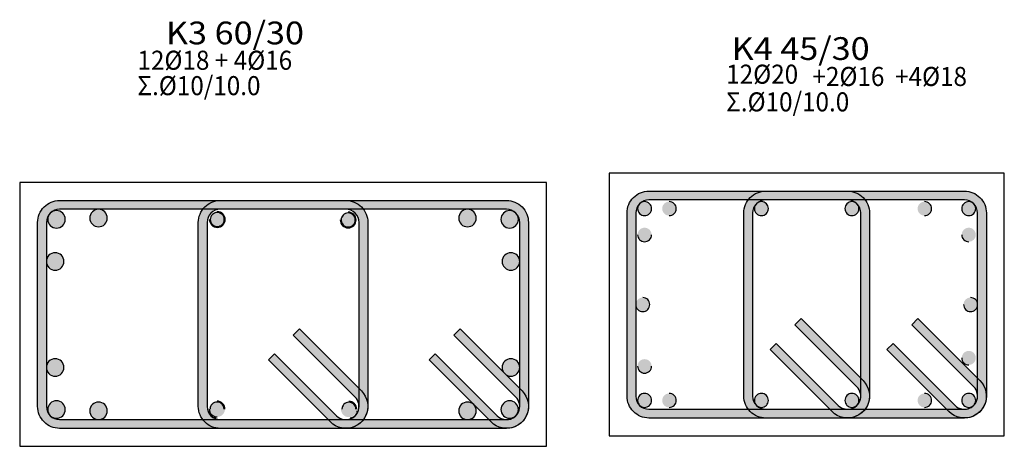
# Model space of a CAD drawing. Extents: x -75 to 171, y -301 to -214.
# Drawn here: x 80 to 85, y -279 to -277 of the extents above; entities that cross this region are included whole.
import ezdxf

# ---------------------------------------------------------------- set-up
doc = ezdxf.new("R2010")
doc.units = 0
doc.header["$MEASUREMENT"] = 0
for name, color, linetype in [('Col_Det_-1', 7, 'Continuous'), ('Col_Det_0', 7, 'Continuous'), ('Col_Det_1', 7, 'Continuous')]:
    doc.layers.add(name, color=color, linetype=linetype)
doc.layers.add('Col_Det_Fill_0', color=7, linetype='Continuous', true_color=0x8c8c8c)
doc.layers.add('Col_Det_Fill_1', color=7, linetype='Continuous', true_color=0x8c8c8c)
doc.styles.add('S1Arl22_b_934_161', font='ARIAL.TTF', dxfattribs={"width": 0.933629, "height": 0.002175})
doc.styles.add('S1TmsNwRmn22_b_934_161', font='TIMES.TTF', dxfattribs={"width": 0.933629, "height": 0.002175})

# ---------------------------------------------------------------- blocks, each defined once
blk = doc.blocks.new('A$C61FF65CA')
at = {"layer": 'Col_Det_1'}
for points in [[(10.8827, -20.9972, 0.414214), (10.9227, -20.9572, 0.414214), (10.8827, -20.9172, 0.414214), (10.8427, -20.9572, 0.414214)], [(11.0232, -20.9972, 0.414214), (11.0632, -20.9572, 0.414214), (11.0232, -20.9172, 0.414214), (10.9832, -20.9572, 0.414214)], [(12.4802, -20.9972, 0.414214), (12.5202, -20.9572, 0.414214), (12.4802, -20.9172, 0.414214), (12.4402, -20.9572, 0.414214)], [(12.7322, -20.9972, 0.414214), (12.7722, -20.9572, 0.414214), (12.7322, -20.9172, 0.414214), (12.6922, -20.9572, 0.414214)], [(10.8827, -21.1461, 0.414214), (10.9227, -21.1061, 0.414214), (10.8827, -21.0661, 0.414214), (10.8427, -21.1061, 0.414214)], [(12.7322, -21.1461, 0.414214), (12.7722, -21.1061, 0.414214), (12.7322, -21.0661, 0.414214), (12.6922, -21.1061, 0.414214)], [(12.7322, -21.849, 0.414214), (12.7722, -21.809, 0.414214), (12.7322, -21.769, 0.414214), (12.6922, -21.809, 0.414214)], [(10.8827, -21.896, 0.414214), (10.9227, -21.856, 0.414214), (10.8827, -21.816, 0.414214), (10.8427, -21.856, 0.414214)], [(10.8827, -22.0917, 0.414214), (10.9227, -22.0517, 0.414214), (10.8827, -22.0117, 0.414214), (10.8427, -22.0517, 0.414214)], [(11.0232, -22.0917, 0.414214), (11.0632, -22.0517, 0.414214), (11.0232, -22.0117, 0.414214), (10.9832, -22.0517, 0.414214)], [(12.4802, -22.0917, 0.414214), (12.5202, -22.0517, 0.414214), (12.4802, -22.0117, 0.414214), (12.4402, -22.0517, 0.414214)], [(12.7322, -22.0917, 0.414214), (12.7722, -22.0517, 0.414214), (12.7322, -22.0117, 0.414214), (12.6922, -22.0517, 0.414214)]]:
    blk.add_hatch(color=7, dxfattribs=at).paths.add_polyline_path(points)
at = {"layer": 'Col_Det_Fill_0'}
for points in [[(10.8324, -20.982), (10.7824, -20.982, -0.414214), (10.9074, -20.857), (10.9074, -20.907, 0.414214)], [(10.9074, -20.907), (10.9074, -20.857), (12.7074, -20.857), (12.7074, -20.907)], [(11.4991, -20.982), (11.4491, -20.982, -0.414214), (11.5741, -20.857), (11.5741, -20.907, 0.414214)], [(11.5741, -20.907), (11.5741, -20.857), (12.0407, -20.857), (12.0407, -20.907)], [(12.0407, -20.907), (12.0407, -20.857, -0.414214), (12.1657, -20.982), (12.1157, -20.982, 0.414214)], [(12.7074, -20.907), (12.7074, -20.857, -0.414214), (12.8324, -20.982), (12.7824, -20.982, 0.414214)], [(7.47, -21.036), (7.42, -21.036, -0.414214), (7.545, -20.911), (7.545, -20.961, 0.414214)], [(7.545, -20.961), (7.545, -20.911), (10.095, -20.911), (10.095, -20.961)], [(8.3867, -21.036), (8.3367, -21.036, -0.414214), (8.4617, -20.911), (8.4617, -20.961, 0.414214)], [(8.4617, -20.961), (8.4617, -20.911), (9.1784, -20.911), (9.1784, -20.961)], [(9.1784, -20.961), (9.1784, -20.911, -0.414214), (9.3034, -21.036), (9.2534, -21.036, 0.414214)], [(10.095, -20.961), (10.095, -20.911, -0.414214), (10.22, -21.036), (10.17, -21.036, 0.414214)], [(7.47, -22.086), (7.42, -22.086), (7.42, -21.036), (7.47, -21.036)], [(8.3867, -22.086), (8.3367, -22.086), (8.3367, -21.036), (8.3867, -21.036)], [(9.2534, -21.036), (9.3034, -21.036), (9.3034, -22.086), (9.2534, -22.086)], [(10.17, -21.036), (10.22, -21.036), (10.22, -22.086), (10.17, -22.086)], [(11.7402, -21.6204), (11.7756, -21.585), (12.1291, -21.9386), (12.0938, -21.9739)], [(12.4069, -21.6204), (12.4422, -21.585), (12.7958, -21.9386), (12.7604, -21.9739)], [(8.8778, -21.6794), (8.9132, -21.644), (9.2668, -21.9976), (9.2314, -22.0329)], [(9.7945, -21.6794), (9.8299, -21.644), (10.1834, -21.9976), (10.1481, -22.0329)], [(11.9877, -22.08), (11.9524, -22.1153), (11.5988, -21.7618), (11.6342, -21.7264)], [(12.6544, -22.08), (12.619, -22.1153), (12.2655, -21.7618), (12.3008, -21.7264)], [(9.1253, -22.139), (9.09, -22.1744), (8.7364, -21.8208), (8.7718, -21.7855)], [(10.042, -22.139), (10.0066, -22.1744), (9.6531, -21.8208), (9.6884, -21.7855)], [(12.0938, -21.9739), (12.1291, -21.9386, -0.668179), (12.0407, -22.152), (12.0407, -22.102, 0.668179)], [(12.7604, -21.9739), (12.7958, -21.9386, -0.668179), (12.7074, -22.152), (12.7074, -22.102, 0.668179)], [(9.2314, -22.0329), (9.2668, -21.9976, -0.668179), (9.1784, -22.211), (9.1784, -22.161, 0.668179)], [(10.1481, -22.0329), (10.1834, -21.9976, -0.668179), (10.095, -22.211), (10.095, -22.161, 0.668179)], [(10.9074, -22.102), (10.9074, -22.152, -0.414214), (10.7824, -22.027), (10.8324, -22.027, 0.414214)], [(11.5741, -22.102), (11.5741, -22.152, -0.414214), (11.4491, -22.027), (11.4991, -22.027, 0.414214)], [(12.1157, -22.027), (12.1657, -22.027, -0.668179), (11.9524, -22.1153), (11.9877, -22.08, 0.668179)], [(12.7824, -22.027), (12.8324, -22.027, -0.668179), (12.619, -22.1153), (12.6544, -22.08, 0.668179)], [(7.545, -22.161), (7.545, -22.211, -0.414214), (7.42, -22.086), (7.47, -22.086, 0.414214)], [(8.4617, -22.161), (8.4617, -22.211, -0.414214), (8.3367, -22.086), (8.3867, -22.086, 0.414214)], [(9.2534, -22.086), (9.3034, -22.086, -0.668179), (9.09, -22.1744), (9.1253, -22.139, 0.668179)], [(10.17, -22.086), (10.22, -22.086, -0.668179), (10.0066, -22.1744), (10.042, -22.139, 0.668179)], [(12.7074, -22.102), (12.7074, -22.152), (10.9074, -22.152), (10.9074, -22.102)], [(12.0407, -22.102), (12.0407, -22.152), (11.5741, -22.152), (11.5741, -22.102)], [(10.095, -22.161), (10.095, -22.211), (7.545, -22.211), (7.545, -22.161)], [(9.1784, -22.161), (9.1784, -22.211), (8.4617, -22.211), (8.4617, -22.161)]]:
    blk.add_hatch(color=252, dxfattribs=at).paths.add_polyline_path(points)
h = blk.add_hatch(color=252, dxfattribs=at)
edge = h.paths.add_edge_path()
edge.add_arc((10.9074, -20.982), 0.125, 126.8699, 180)
edge.add_line((10.7824, -20.982), (10.7824, -22.027))
edge.add_line((10.7824, -22.027), (10.8324, -22.027))
edge.add_line((10.8324, -22.027), (10.8324, -20.882))
h = blk.add_hatch(color=252, dxfattribs=at)
edge = h.paths.add_edge_path()
edge.add_arc((11.5741, -20.982), 0.125, 126.8699, 180)
edge.add_line((11.4491, -20.982), (11.4491, -22.027))
edge.add_line((11.4491, -22.027), (11.4991, -22.027))
edge.add_line((11.4991, -22.027), (11.4991, -20.882))
h = blk.add_hatch(color=252, dxfattribs=at)
edge = h.paths.add_edge_path()
edge.add_arc((12.0407, -20.982), 0.125, 0, 53.1301)
edge.add_line((12.1157, -20.882), (12.1157, -22.027))
edge.add_line((12.1157, -22.027), (12.1657, -22.027))
edge.add_line((12.1657, -22.027), (12.1657, -20.982))
h = blk.add_hatch(color=252, dxfattribs=at)
edge = h.paths.add_edge_path()
edge.add_arc((12.7074, -20.982), 0.125, 0, 53.1301)
edge.add_line((12.7824, -20.882), (12.7824, -22.027))
edge.add_line((12.7824, -22.027), (12.8324, -22.027))
edge.add_line((12.8324, -22.027), (12.8324, -20.982))
at = {"layer": 'Col_Det_Fill_1'}
for color, points in [(56, [(11.5493, -20.9972, 0.414214), (11.5893, -20.9572, 0.414214), (11.5493, -20.9172, 0.414214), (11.5093, -20.9572, 0.414214)]), (56, [(12.0655, -20.9972, 0.414214), (12.1055, -20.9572, 0.414214), (12.0655, -20.9172, 0.414214), (12.0255, -20.9572, 0.414214)]), (56, [(7.5274, -21.0683, 0.414214), (7.5774, -21.0183, 0.414214), (7.5274, -20.9683, 0.414214), (7.4774, -21.0183, 0.414214)]), (56, [(7.7675, -21.061, 0.414214), (7.8175, -21.011, 0.414214), (7.7675, -20.961, 0.414214), (7.7175, -21.011, 0.414214)]), (63, [(8.445, -21.0643, 0.414214), (8.49, -21.0193, 0.414214), (8.445, -20.9743, 0.414214), (8.4, -21.0193, 0.414214)]), (63, [(8.445, -21.0593, 0.414214), (8.485, -21.0193, 0.414214), (8.445, -20.9793, 0.414214), (8.405, -21.0193, 0.414214)]), (63, [(9.1917, -21.0669, 0.414214), (9.2367, -21.0219, 0.414214), (9.1917, -20.9769, 0.414214), (9.1467, -21.0219, 0.414214)]), (63, [(9.1917, -21.0619, 0.414214), (9.2317, -21.0219, 0.414214), (9.1917, -20.9819, 0.414214), (9.1517, -21.0219, 0.414214)]), (56, [(9.8725, -21.061, 0.414214), (9.9225, -21.011, 0.414214), (9.8725, -20.961, 0.414214), (9.8225, -21.011, 0.414214)]), (56, [(10.1127, -21.0683, 0.414214), (10.1627, -21.0183, 0.414214), (10.1127, -20.9683, 0.414214), (10.0627, -21.0183, 0.414214)]), (56, [(7.52, -21.3085, 0.414214), (7.57, -21.2585, 0.414214), (7.52, -21.2085, 0.414214), (7.47, -21.2585, 0.414214)]), (56, [(10.12, -21.3085, 0.414214), (10.17, -21.2585, 0.414214), (10.12, -21.2085, 0.414214), (10.07, -21.2585, 0.414214)]), (63, [(10.8724, -21.5445, 0.414214), (10.9124, -21.5045, 0.414214), (10.8724, -21.4645, 0.414214), (10.8324, -21.5045, 0.414214)]), (63, [(12.7424, -21.5445, 0.414214), (12.7824, -21.5045, 0.414214), (12.7424, -21.4645, 0.414214), (12.7024, -21.5045, 0.414214)]), (56, [(7.52, -21.9135, 0.414214), (7.57, -21.8635, 0.414214), (7.52, -21.8135, 0.414214), (7.47, -21.8635, 0.414214)]), (56, [(10.12, -21.9135, 0.414214), (10.17, -21.8635, 0.414214), (10.12, -21.8135, 0.414214), (10.07, -21.8635, 0.414214)]), (56, [(11.5493, -22.0917, 0.414214), (11.5893, -22.0517, 0.414214), (11.5493, -22.0117, 0.414214), (11.5093, -22.0517, 0.414214)]), (56, [(12.0655, -22.0917, 0.414214), (12.1055, -22.0517, 0.414214), (12.0655, -22.0117, 0.414214), (12.0255, -22.0517, 0.414214)]), (56, [(7.5274, -22.1537, 0.414214), (7.5774, -22.1037, 0.414214), (7.5274, -22.0537, 0.414214), (7.4774, -22.1037, 0.414214)]), (56, [(7.7675, -22.161, 0.414214), (7.8175, -22.111, 0.414214), (7.7675, -22.061, 0.414214), (7.7175, -22.111, 0.414214)]), (63, [(8.4437, -22.1458, 0.414214), (8.4887, -22.1008, 0.414214), (8.4437, -22.0558, 0.414214), (8.3987, -22.1008, 0.414214)]), (63, [(8.4437, -22.1408, 0.414214), (8.4837, -22.1008, 0.414214), (8.4437, -22.0608, 0.414214), (8.4037, -22.1008, 0.414214)]), (63, [(9.1956, -22.1471, 0.414214), (9.2406, -22.1021, 0.414214), (9.1956, -22.0571, 0.414214), (9.1506, -22.1021, 0.414214)]), (63, [(9.1956, -22.1421, 0.414214), (9.2356, -22.1021, 0.414214), (9.1956, -22.0621, 0.414214), (9.1556, -22.1021, 0.414214)]), (56, [(9.8725, -22.161, 0.414214), (9.9225, -22.111, 0.414214), (9.8725, -22.061, 0.414214), (9.8225, -22.111, 0.414214)]), (56, [(10.1127, -22.1537, 0.414214), (10.1627, -22.1037, 0.414214), (10.1127, -22.0537, 0.414214), (10.0627, -22.1037, 0.414214)])]:
    blk.add_hatch(color=color, dxfattribs=at).paths.add_polyline_path(points)
at = {"layer": 'Col_Det_-1', "color": 7}
blk.add_lwpolyline([(10.3225, -22.3135), (10.3225, -20.8085)], dxfattribs=at)
at = {"layer": 'Col_Det_0', "color": 7}
for points in [[(12.9349, -20.7545), (10.6799, -20.7545)], [(10.6799, -20.7545), (10.6799, -22.2545)], [(12.9349, -22.2545), (12.9349, -20.7545)], [(10.3225, -20.8085), (7.3175, -20.8085)], [(7.3175, -20.8085), (7.3175, -22.3135)], [(10.3225, -22.3135), (10.3225, -20.8085)], [(10.9074, -20.857), (12.7074, -20.857)], [(11.5741, -20.857), (12.0407, -20.857)], [(7.545, -20.911), (10.095, -20.911)], [(8.4617, -20.911), (9.1784, -20.911)], [(12.7074, -20.907), (10.9074, -20.907)], [(12.0407, -20.907), (11.5741, -20.907)], [(10.095, -20.961), (7.545, -20.961)], [(9.1784, -20.961), (8.4617, -20.961)], [(10.7824, -22.027), (10.7824, -20.982)], [(10.8324, -20.982), (10.8324, -22.027)], [(11.4491, -22.027), (11.4491, -20.982)], [(11.4991, -20.982), (11.4991, -22.027)], [(12.1157, -22.027), (12.1157, -20.982)], [(12.1657, -20.982), (12.1657, -22.027)], [(12.7824, -22.027), (12.7824, -20.982)], [(12.8324, -20.982), (12.8324, -22.027)], [(7.42, -22.086), (7.42, -21.036)], [(7.47, -21.036), (7.47, -22.086)], [(8.3367, -22.086), (8.3367, -21.036)], [(8.3867, -21.036), (8.3867, -22.086)], [(9.2534, -22.086), (9.2534, -21.036)], [(9.3034, -21.036), (9.3034, -22.086)], [(10.17, -22.086), (10.17, -21.036)], [(10.22, -21.036), (10.22, -22.086)], [(11.7402, -21.6204), (11.7756, -21.585)], [(12.0938, -21.9739), (11.7402, -21.6204)], [(11.7756, -21.585), (12.1291, -21.9386)], [(12.4069, -21.6204), (12.4422, -21.585)], [(12.7604, -21.9739), (12.4069, -21.6204)], [(12.4422, -21.585), (12.7958, -21.9386)], [(8.8778, -21.6794), (8.9132, -21.644)], [(9.2314, -22.0329), (8.8778, -21.6794)], [(8.9132, -21.644), (9.2668, -21.9976)], [(9.7945, -21.6794), (9.8299, -21.644)], [(10.1481, -22.0329), (9.7945, -21.6794)], [(9.8299, -21.644), (10.1834, -21.9976)], [(11.5988, -21.7618), (11.6342, -21.7264)], [(11.6342, -21.7264), (11.9877, -22.08)], [(12.2655, -21.7618), (12.3008, -21.7264)], [(12.3008, -21.7264), (12.6544, -22.08)], [(8.7364, -21.8208), (8.7718, -21.7855)], [(8.7718, -21.7855), (9.1253, -22.139)], [(9.6531, -21.8208), (9.6884, -21.7855)], [(9.6884, -21.7855), (10.042, -22.139)], [(11.9524, -22.1153), (11.5988, -21.7618)], [(12.619, -22.1153), (12.2655, -21.7618)], [(9.09, -22.1744), (8.7364, -21.8208)], [(10.0066, -22.1744), (9.6531, -21.8208)], [(10.9074, -22.102), (12.7074, -22.102)], [(11.5741, -22.102), (12.0407, -22.102)], [(7.545, -22.161), (10.095, -22.161)], [(8.4617, -22.161), (9.1784, -22.161)], [(12.7074, -22.152), (10.9074, -22.152)], [(12.0407, -22.152), (11.5741, -22.152)], [(10.095, -22.211), (7.545, -22.211)], [(9.1784, -22.211), (8.4617, -22.211)], [(10.6799, -22.2545), (12.9349, -22.2545)], [(7.3175, -22.3135), (10.3225, -22.3135)]]:
    blk.add_lwpolyline(points, dxfattribs=at)
for points in [[(10.7824, -20.982, -0.414214), (10.9074, -20.857)], [(11.4491, -20.982, -0.414214), (11.5741, -20.857)], [(12.0407, -20.857, -0.414214), (12.1657, -20.982)], [(12.7074, -20.857, -0.414214), (12.8324, -20.982)], [(7.42, -21.036, -0.414214), (7.545, -20.911)], [(8.3367, -21.036, -0.414214), (8.4617, -20.911)], [(9.1784, -20.911, -0.414214), (9.3034, -21.036)], [(10.095, -20.911, -0.414214), (10.22, -21.036)], [(10.9074, -20.907, 0.414214), (10.8324, -20.982, 0.414214)], [(10.8827, -20.9172, 0.414214), (10.8427, -20.9572, 0.414214)], [(11.5741, -20.907, 0.414214), (11.4991, -20.982, 0.414214)], [(11.5493, -20.9172, 0.414214), (11.5093, -20.9572, 0.414214)], [(12.1157, -20.982, 0.414214), (12.0407, -20.907, 0.414214)], [(12.1055, -20.9572, 0.414214), (12.0655, -20.9172, 0.414214)], [(12.7824, -20.982, 0.414214), (12.7074, -20.907, 0.414214)], [(12.7722, -20.9572, 0.414214), (12.7322, -20.9172, 0.414214)], [(7.545, -20.961, 0.414214), (7.47, -21.036, 0.414214)], [(7.5274, -20.9683, 0.414214), (7.4774, -21.0183, 0.414214)], [(7.7675, -20.961, 0.414214), (7.7175, -21.011, 0.414214)], [(7.8175, -21.011, 0.414214), (7.7675, -20.961, 0.414214)], [(8.4617, -20.961, 0.414214), (8.3867, -21.036, 0.414214)], [(8.445, -20.9793, 0.414214), (8.405, -21.0193, 0.414214)], [(8.49, -21.0193, 0.414214), (8.445, -20.9743, 0.414214)], [(8.485, -21.0193, 0.414214), (8.445, -20.9793, 0.414214)], [(9.2534, -21.036, 0.414214), (9.1784, -20.961, 0.414214)], [(9.2367, -21.0219, 0.414214), (9.1917, -20.9769, 0.414214)], [(9.2317, -21.0219, 0.414214), (9.1917, -20.9819, 0.414214)], [(9.8725, -20.961, 0.414214), (9.8225, -21.011, 0.414214)], [(9.9225, -21.011, 0.414214), (9.8725, -20.961, 0.414214)], [(10.1127, -20.9683, 0.414214), (10.0627, -21.0183, 0.414214)], [(10.17, -21.036, 0.414214), (10.095, -20.961, 0.414214)], [(10.1627, -21.0183, 0.414214), (10.1127, -20.9683, 0.414214)], [(11.5093, -20.9572, 0.414214), (11.5493, -20.9972, 0.414214)], [(7.4774, -21.0183, 0.414214), (7.5274, -21.0683, 0.414214)], [(10.1127, -21.0683, 0.414214), (10.1627, -21.0183, 0.414214)], [(10.17, -21.2585, 0.414214), (10.12, -21.2085, 0.414214)], [(10.12, -21.3085, 0.414214), (10.17, -21.2585, 0.414214)], [(10.8324, -21.5045, 0.414214), (10.8724, -21.5445, 0.414214)], [(10.9124, -21.5045, 0.414214), (10.8724, -21.4645, 0.414214)], [(12.7024, -21.5045, 0.414214), (12.7424, -21.5445, 0.414214)], [(12.7824, -21.5045, 0.414214), (12.7424, -21.4645, 0.414214)], [(7.52, -21.8135, 0.414214), (7.47, -21.8635, 0.414214)], [(10.17, -21.8635, 0.414214), (10.12, -21.8135, 0.414214)], [(7.47, -21.8635, 0.414214), (7.52, -21.9135, 0.414214)], [(10.07, -21.8635, 0.414214), (10.12, -21.9135, 0.414214)], [(10.12, -21.9135, 0.414214), (10.17, -21.8635, 0.414214)], [(12.1291, -21.9386, -0.668179), (12.0407, -22.152)], [(12.7958, -21.9386, -0.668179), (12.7074, -22.152)], [(9.2668, -21.9976, -0.668179), (9.1784, -22.211)], [(10.1834, -21.9976, -0.668179), (10.095, -22.211)], [(11.5493, -22.0117, 0.414214), (11.5093, -22.0517, 0.414214)], [(12.0407, -22.102, 0.668179), (12.0938, -21.9739, 0.668179)], [(12.7074, -22.102, 0.668179), (12.7604, -21.9739, 0.668179)], [(7.5274, -22.0537, 0.414214), (7.4774, -22.1037, 0.414214)], [(9.1784, -22.161, 0.668179), (9.2314, -22.0329, 0.668179)], [(9.9225, -22.111, 0.414214), (9.8725, -22.061, 0.414214)], [(10.095, -22.161, 0.668179), (10.1481, -22.0329, 0.668179)], [(10.1627, -22.1037, 0.414214), (10.1127, -22.0537, 0.414214)], [(10.9074, -22.152, -0.414214), (10.7824, -22.027)], [(10.8324, -22.027, 0.414214), (10.9074, -22.102, 0.414214)], [(10.8427, -22.0517, 0.414214), (10.8827, -22.0917, 0.414214)], [(10.8827, -22.0917, 0.414214), (10.9227, -22.0517, 0.414214)], [(11.0232, -22.0917, 0.414214), (11.0632, -22.0517, 0.414214)], [(11.5741, -22.152, -0.414214), (11.4491, -22.027)], [(11.4991, -22.027, 0.414214), (11.5741, -22.102, 0.414214)], [(11.5093, -22.0517, 0.414214), (11.5493, -22.0917, 0.414214)], [(12.1657, -22.027, -0.668179), (11.9524, -22.1153)], [(11.9877, -22.08, 0.668179), (12.1157, -22.027, 0.668179)], [(12.0255, -22.0517, 0.414214), (12.0655, -22.0917, 0.414214)], [(12.0655, -22.0917, 0.414214), (12.1055, -22.0517, 0.414214)], [(12.4802, -22.0917, 0.414214), (12.5202, -22.0517, 0.414214)], [(12.8324, -22.027, -0.668179), (12.619, -22.1153)], [(12.6544, -22.08, 0.668179), (12.7824, -22.027, 0.668179)], [(12.6922, -22.0517, 0.414214), (12.7322, -22.0917, 0.414214)], [(12.7322, -22.0917, 0.414214), (12.7722, -22.0517, 0.414214)], [(7.545, -22.211, -0.414214), (7.42, -22.086)], [(7.47, -22.086, 0.414214), (7.545, -22.161, 0.414214)], [(7.4774, -22.1037, 0.414214), (7.5274, -22.1537, 0.414214)], [(8.4617, -22.211, -0.414214), (8.3367, -22.086)], [(8.3867, -22.086, 0.414214), (8.4617, -22.161, 0.414214)], [(8.3969, -22.1107, 0.414214), (8.4369, -22.1507, 0.414214)], [(9.3034, -22.086, -0.668179), (9.09, -22.1744)], [(9.1253, -22.139, 0.668179), (9.2534, -22.086, 0.668179)], [(9.2031, -22.1507, 0.414214), (9.2431, -22.1107, 0.414214)], [(9.8225, -22.111, 0.414214), (9.8725, -22.161, 0.414214)], [(9.8725, -22.161, 0.414214), (9.9225, -22.111, 0.414214)], [(10.22, -22.086, -0.668179), (10.0066, -22.1744)], [(10.042, -22.139, 0.668179), (10.17, -22.086, 0.668179)], [(10.0627, -22.1037, 0.414214), (10.1127, -22.1537, 0.414214)], [(10.1127, -22.1537, 0.414214), (10.1627, -22.1037, 0.414214)]]:
    blk.add_lwpolyline(points, format="xyb", dxfattribs=at)
at = {"layer": 'Col_Det_1', "color": 7}
for points in [[(10.9227, -20.9572, 0.414214), (10.8827, -20.9172, 0.414214)], [(11.0632, -20.9572, 0.414214), (11.0232, -20.9172, 0.414214)], [(12.5202, -20.9572, 0.414214), (12.4802, -20.9172, 0.414214)], [(10.8427, -20.9572, 0.414214), (10.8827, -20.9972, 0.414214)], [(10.8827, -20.9972, 0.414214), (10.9227, -20.9572, 0.414214)], [(11.0232, -20.9972, 0.414214), (11.0632, -20.9572, 0.414214)], [(12.4802, -20.9972, 0.414214), (12.5202, -20.9572, 0.414214)], [(12.6922, -20.9572, 0.414214), (12.7322, -20.9972, 0.414214)], [(12.7322, -20.9972, 0.414214), (12.7722, -20.9572, 0.414214)], [(10.8427, -21.1061, 0.414214), (10.8827, -21.1461, 0.414214)], [(10.8827, -21.1461, 0.414214), (10.9227, -21.1061, 0.414214)], [(12.6922, -21.1061, 0.414214), (12.7322, -21.1461, 0.414214)], [(12.6922, -21.809, 0.414214), (12.7322, -21.849, 0.414214)], [(10.8427, -21.856, 0.414214), (10.8827, -21.896, 0.414214)], [(10.8827, -21.896, 0.414214), (10.9227, -21.856, 0.414214)], [(10.8827, -22.0117, 0.414214), (10.8427, -22.0517, 0.414214)], [(10.9227, -22.0517, 0.414214), (10.8827, -22.0117, 0.414214)], [(11.0632, -22.0517, 0.414214), (11.0232, -22.0117, 0.414214)], [(12.5202, -22.0517, 0.414214), (12.4802, -22.0117, 0.414214)], [(12.7322, -22.0117, 0.414214), (12.6922, -22.0517, 0.414214)]]:
    blk.add_lwpolyline(points, format="xyb", dxfattribs=at)
at = {"layer": 'Col_Det_Fill_1', "color": 56}
for points in [[(11.5893, -20.9572, 0.414214), (11.5493, -20.9172, 0.414214)], [(12.0655, -20.9172, 0.414214), (12.0255, -20.9572, 0.414214)], [(7.5774, -21.0183, 0.414214), (7.5274, -20.9683, 0.414214)], [(11.5493, -20.9972, 0.414214), (11.5893, -20.9572, 0.414214)], [(12.0255, -20.9572, 0.414214), (12.0655, -20.9972, 0.414214)], [(12.0655, -20.9972, 0.414214), (12.1055, -20.9572, 0.414214)], [(7.5274, -21.0683, 0.414214), (7.5774, -21.0183, 0.414214)], [(7.7175, -21.011, 0.414214), (7.7675, -21.061, 0.414214)], [(7.7675, -21.061, 0.414214), (7.8175, -21.011, 0.414214)], [(9.1917, -21.0669, 0.414214), (9.2367, -21.0219, 0.414214)], [(9.8225, -21.011, 0.414214), (9.8725, -21.061, 0.414214)], [(9.8725, -21.061, 0.414214), (9.9225, -21.011, 0.414214)], [(10.0627, -21.0183, 0.414214), (10.1127, -21.0683, 0.414214)], [(7.52, -21.2085, 0.414214), (7.47, -21.2585, 0.414214)], [(7.57, -21.2585, 0.414214), (7.52, -21.2085, 0.414214)], [(10.12, -21.2085, 0.414214), (10.07, -21.2585, 0.414214)], [(7.47, -21.2585, 0.414214), (7.52, -21.3085, 0.414214)], [(7.52, -21.3085, 0.414214), (7.57, -21.2585, 0.414214)], [(10.07, -21.2585, 0.414214), (10.12, -21.3085, 0.414214)], [(7.57, -21.8635, 0.414214), (7.52, -21.8135, 0.414214)], [(10.12, -21.8135, 0.414214), (10.07, -21.8635, 0.414214)], [(7.52, -21.9135, 0.414214), (7.57, -21.8635, 0.414214)], [(11.5893, -22.0517, 0.414214), (11.5493, -22.0117, 0.414214)], [(12.0655, -22.0117, 0.414214), (12.0255, -22.0517, 0.414214)], [(7.5774, -22.1037, 0.414214), (7.5274, -22.0537, 0.414214)], [(7.7675, -22.061, 0.414214), (7.7175, -22.111, 0.414214)], [(7.8175, -22.111, 0.414214), (7.7675, -22.061, 0.414214)], [(9.8725, -22.061, 0.414214), (9.8225, -22.111, 0.414214)], [(10.1127, -22.0537, 0.414214), (10.0627, -22.1037, 0.414214)], [(11.5493, -22.0917, 0.414214), (11.5893, -22.0517, 0.414214)], [(7.5274, -22.1537, 0.414214), (7.5774, -22.1037, 0.414214)], [(7.7175, -22.111, 0.414214), (7.7675, -22.161, 0.414214)], [(7.7675, -22.161, 0.414214), (7.8175, -22.111, 0.414214)], [(8.3987, -22.1008, 0.414214), (8.4437, -22.1458, 0.414214)]]:
    blk.add_lwpolyline(points, format="xyb", dxfattribs=at)
at = {"layer": 'Col_Det_Fill_1', "color": 63}
for points in [[(12.7322, -20.9172, 0.414214), (12.6922, -20.9572, 0.414214)], [(9.1917, -20.9819, 0.414214), (9.1517, -21.0219, 0.414214)], [(8.4, -21.0193, 0.414214), (8.445, -21.0643, 0.414214)], [(8.405, -21.0193, 0.414214), (8.445, -21.0593, 0.414214)], [(8.445, -21.0593, 0.414214), (8.485, -21.0193, 0.414214)], [(8.445, -21.0643, 0.414214), (8.49, -21.0193, 0.414214)], [(9.1467, -21.0219, 0.414214), (9.1917, -21.0669, 0.414214)], [(9.1517, -21.0219, 0.414214), (9.1917, -21.0619, 0.414214)], [(9.1917, -21.0619, 0.414214), (9.2317, -21.0219, 0.414214)], [(10.8724, -21.5445, 0.414214), (10.9124, -21.5045, 0.414214)], [(12.7424, -21.5445, 0.414214), (12.7824, -21.5045, 0.414214)], [(12.1055, -22.0517, 0.414214), (12.0655, -22.0117, 0.414214)], [(12.7722, -22.0517, 0.414214), (12.7322, -22.0117, 0.414214)], [(8.4437, -22.0608, 0.414214), (8.4037, -22.1008, 0.414214)], [(8.4887, -22.1008, 0.414214), (8.4437, -22.0558, 0.414214)], [(8.4837, -22.1008, 0.414214), (8.4437, -22.0608, 0.414214)], [(9.1956, -22.0621, 0.414214), (9.1556, -22.1021, 0.414214)], [(9.2406, -22.1021, 0.414214), (9.1956, -22.0571, 0.414214)], [(9.2356, -22.1021, 0.414214), (9.1956, -22.0621, 0.414214)]]:
    blk.add_lwpolyline(points, format="xyb", dxfattribs=at)
at = {"layer": 'Col_Det_-1', "color": 7}
for s, height, style, width, p in [(' K3 60/30', 0.13, 'S1TmsNwRmn22_b_934_161', 1.1, (8.1081, -20.0198)), (' K4 45/30', 0.13, 'S1TmsNwRmn22_b_934_161', 1.1, (11.3354, -20.1088)), ('12%%C18 + 4%%C16', 0.10875, 'S1Arl22_b_934_161', 0.933629, (7.9895, -20.1648)), ('12%%C20', 0.10875, 'S1Arl22_b_934_161', 0.933629, (11.3484, -20.2444)), ('+2%%C16', 0.10875, 'S1Arl22_b_934_161', 0.933629, (11.8405, -20.2574)), ('+4%%C18', 0.10875, 'S1Arl22_b_934_161', 0.933629, (12.3117, -20.2574)), ('Σ.%%C10/10.0', 0.10875, 'S1TmsNwRmn22_b_934_161', 0.933629, (7.9895, -20.3098)), ('Σ.%%C10/10.0', 0.10875, 'S1TmsNwRmn22_b_934_161', 0.933629, (11.3484, -20.4024))]:
    blk.add_text(s, height=height, dxfattribs=dict(at, style=style, width=width)).set_placement(p)

msp = doc.modelspace()

# ---------------------------------------------------------------- block references
at = {"color": 153}
msp.add_blockref('A$C61FF65CA', (72.2388, -256.8094), dxfattribs=at)

doc.saveas('drawing.dxf')
